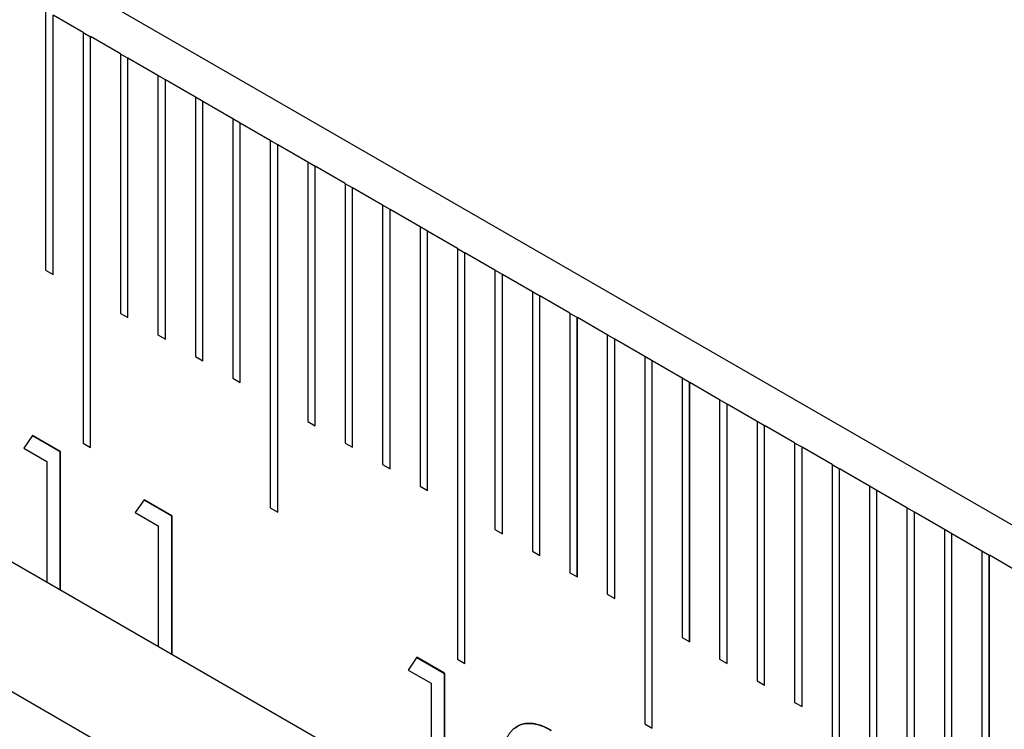
# Model space of a CAD drawing. Units: millimetres. Extents: x 11673 to 11970, y -7557 to -7347.
# Drawn here: x 11723 to 11726, y -7464 to -7462 of the extents above; entities that cross this region are included whole.
import ezdxf

# ---------------------------------------------------------------- set-up
doc = ezdxf.new("R2010")
doc.units = ezdxf.units.MM
doc.header["$LTSCALE"] = 10
doc.linetypes.add('SLD-实线', pattern=[0])

msp = doc.modelspace()

# ---------------------------------------------------------------- linework, layer by layer
at = {"color": 7, "linetype": 'SLD-实线', "lineweight": 25}
for p, q in [((11828.1124, -7522.4632), (11710.0256, -7454.2931)), ((11710.0256, -7456.2256), (11828.1124, -7524.3957)), ((11710.0256, -7456.6339), (11828.1124, -7524.804)), ((11722.7417, -7461.7701), (11722.7417, -7462.5866)), ((11722.7652, -7462.6002), (11722.7652, -7461.7837)), ((11722.7653, -7462.6002), (11722.7653, -7461.7837)), ((11722.8596, -7461.8381), (11722.7653, -7461.7837)), ((11722.8596, -7461.8381), (11722.8596, -7463.131)), ((11722.8596, -7461.8382), (11722.883, -7461.8518)), ((11722.883, -7461.8518), (11722.8831, -7461.8517)), ((11722.883, -7463.1445), (11722.883, -7461.8518)), ((11722.8831, -7463.1446), (11722.8831, -7461.8517)), ((11722.9774, -7461.9061), (11722.8831, -7461.8517)), ((11722.9774, -7461.9061), (11722.9774, -7462.7227)), ((11723.0009, -7461.9198), (11722.9774, -7461.9063)), ((11723.0009, -7461.9198), (11723.001, -7461.9197)), ((11723.0009, -7462.7362), (11723.0009, -7461.9198)), ((11723.001, -7462.7363), (11723.001, -7461.9197)), ((11723.0953, -7461.9742), (11723.001, -7461.9197)), ((11723.0953, -7461.9742), (11723.0953, -7462.7907)), ((11723.1187, -7461.9879), (11723.0953, -7461.9743)), ((11723.1187, -7461.9879), (11723.1188, -7461.9878)), ((11723.1187, -7462.8043), (11723.1187, -7461.9879)), ((11723.1188, -7462.8043), (11723.1188, -7461.9878)), ((11723.2131, -7462.0422), (11723.1188, -7461.9878)), ((11723.2131, -7462.0422), (11723.2131, -7462.8588)), ((11723.2366, -7462.0559), (11723.2131, -7462.0423)), ((11723.2366, -7462.0559), (11723.2367, -7462.0558)), ((11723.2366, -7462.8723), (11723.2366, -7462.0559)), ((11723.2367, -7462.8724), (11723.2367, -7462.0558)), ((11723.331, -7462.1102), (11723.2367, -7462.0558)), ((11723.331, -7462.1102), (11723.331, -7462.9268)), ((11723.3544, -7462.1239), (11723.331, -7462.1104)), ((11723.3544, -7462.1239), (11723.3545, -7462.1239)), ((11723.3544, -7462.9403), (11723.3544, -7462.1239)), ((11723.3545, -7462.9404), (11723.3545, -7462.1239)), ((11723.4488, -7462.1783), (11723.3545, -7462.1239)), ((11723.4488, -7462.1783), (11723.4488, -7463.335)), ((11723.4723, -7462.192), (11723.4488, -7462.1784)), ((11723.4723, -7462.192), (11723.4724, -7462.1919)), ((11723.4723, -7463.3486), (11723.4723, -7462.192)), ((11723.4724, -7463.3487), (11723.4724, -7462.1919)), ((11723.5667, -7462.2463), (11723.4724, -7462.1919)), ((11723.5667, -7462.2463), (11723.5667, -7463.0629)), ((11723.5901, -7462.26), (11723.5667, -7462.2464)), ((11723.5901, -7462.26), (11723.5902, -7462.2599)), ((11723.5901, -7463.0764), (11723.5901, -7462.26)), ((11723.5902, -7463.0765), (11723.5902, -7462.2599)), ((11723.6845, -7462.3143), (11723.5902, -7462.2599)), ((11723.6845, -7462.3143), (11723.6845, -7463.1309)), ((11723.708, -7462.328), (11723.6845, -7462.3145)), ((11723.708, -7462.328), (11723.7081, -7462.328)), ((11723.708, -7463.1444), (11723.708, -7462.328)), ((11723.7081, -7463.1445), (11723.7081, -7462.328)), ((11723.8024, -7462.3824), (11723.7081, -7462.328)), ((11723.8024, -7462.3824), (11723.8024, -7463.1989)), ((11723.8258, -7462.3961), (11723.8024, -7462.3825)), ((11723.8258, -7462.3961), (11723.8259, -7462.396)), ((11723.8258, -7463.2125), (11723.8258, -7462.3961)), ((11723.8259, -7463.2125), (11723.8259, -7462.396)), ((11723.9202, -7462.4504), (11723.8259, -7462.396)), ((11723.9202, -7462.4504), (11723.9202, -7463.267)), ((11723.9437, -7462.4641), (11723.9202, -7462.4506)), ((11723.9437, -7462.4641), (11723.9438, -7462.464)), ((11723.9437, -7463.2805), (11723.9437, -7462.4641)), ((11723.9438, -7463.2806), (11723.9438, -7462.464)), ((11724.0381, -7462.5184), (11723.9438, -7462.464)), ((11724.0381, -7462.5184), (11724.0381, -7463.8113)), ((11724.0381, -7462.5186), (11724.0615, -7462.5321)), ((11724.0615, -7462.5321), (11724.0616, -7462.5321)), ((11724.0615, -7463.8248), (11724.0615, -7462.5321)), ((11724.0616, -7463.8249), (11724.0616, -7462.5321)), ((11724.1559, -7462.5865), (11724.0616, -7462.5321)), ((11722.7417, -7462.5866), (11722.7653, -7462.6002)), ((11724.1559, -7462.5865), (11724.1559, -7463.403)), ((11724.1794, -7462.6002), (11724.1559, -7462.5866)), ((11724.1794, -7462.6002), (11724.1795, -7462.6001)), ((11724.1794, -7463.4166), (11724.1794, -7462.6002)), ((11724.1795, -7463.4166), (11724.1795, -7462.6001)), ((11724.2738, -7462.6545), (11724.1795, -7462.6001)), ((11724.2738, -7462.6545), (11724.2738, -7463.4711)), ((11724.2972, -7462.6682), (11724.2738, -7462.6547)), ((11724.2972, -7462.6682), (11724.2973, -7462.6681)), ((11724.2972, -7463.4846), (11724.2972, -7462.6682)), ((11724.2973, -7463.4847), (11724.2973, -7462.6681)), ((11724.3916, -7462.7225), (11724.2973, -7462.6681)), ((11722.9774, -7462.7227), (11723.001, -7462.7363)), ((11724.3916, -7462.7225), (11724.3916, -7463.5391)), ((11724.4151, -7462.7362), (11724.3916, -7462.7227)), ((11724.4151, -7462.7362), (11724.4152, -7462.7362)), ((11724.4151, -7463.5526), (11724.4151, -7462.7362)), ((11724.4152, -7463.5527), (11724.4152, -7462.7362)), ((11724.5095, -7462.7906), (11724.4152, -7462.7362)), ((11723.0953, -7462.7907), (11723.1188, -7462.8043)), ((11724.5095, -7462.7906), (11724.5095, -7463.6071)), ((11724.5329, -7462.8043), (11724.5095, -7462.7907)), ((11724.5329, -7462.8043), (11724.533, -7462.8042)), ((11724.5329, -7463.6207), (11724.5329, -7462.8043)), ((11724.533, -7463.6207), (11724.533, -7462.8042)), ((11724.6273, -7462.8586), (11724.533, -7462.8042)), ((11723.2131, -7462.8588), (11723.2367, -7462.8724)), ((11724.6273, -7462.8586), (11724.6273, -7464.0154)), ((11724.6508, -7462.8723), (11724.6273, -7462.8588)), ((11724.6508, -7462.8723), (11724.6509, -7462.8722)), ((11724.6508, -7464.0289), (11724.6508, -7462.8723)), ((11724.6509, -7464.029), (11724.6509, -7462.8722)), ((11724.7452, -7462.9267), (11724.6509, -7462.8722)), ((11723.331, -7462.9268), (11723.3545, -7462.9404)), ((11724.7452, -7462.9267), (11724.7452, -7463.7432)), ((11724.7686, -7462.9403), (11724.7452, -7462.9268)), ((11724.7686, -7462.9403), (11724.7687, -7462.9403)), ((11724.7686, -7463.7567), (11724.7686, -7462.9403)), ((11724.7687, -7463.7568), (11724.7687, -7462.9403)), ((11724.863, -7462.9947), (11724.7687, -7462.9403)), ((11724.863, -7462.9947), (11724.863, -7463.8112)), ((11724.8865, -7463.0084), (11724.863, -7462.9948)), ((11724.8865, -7463.0084), (11724.8866, -7463.0083)), ((11724.8865, -7463.8248), (11724.8865, -7463.0084)), ((11724.8866, -7463.8248), (11724.8866, -7463.0083)), ((11724.9809, -7463.0627), (11724.8866, -7463.0083)), ((11723.5667, -7463.0629), (11723.5902, -7463.0765)), ((11724.9809, -7463.0627), (11724.9809, -7463.8793)), ((11725.0043, -7463.0764), (11724.9809, -7463.0629)), ((11725.0043, -7463.0764), (11725.0044, -7463.0763)), ((11725.0043, -7463.8928), (11725.0043, -7463.0764)), ((11725.0044, -7463.8929), (11725.0044, -7463.0763)), ((11725.0987, -7463.1308), (11725.0044, -7463.0763)), ((11722.701, -7463.1075), (11722.6733, -7463.1473)), ((11722.7882, -7463.1578), (11722.701, -7463.1075)), ((11722.701, -7463.1076), (11722.7881, -7463.1579)), ((11722.8596, -7463.131), (11722.8831, -7463.1446)), ((11723.6845, -7463.1309), (11723.7081, -7463.1445)), ((11725.0987, -7463.1308), (11725.0987, -7463.9473)), ((11725.1222, -7463.1444), (11725.0987, -7463.1309)), ((11722.6733, -7463.1473), (11722.7459, -7463.1892)), ((11722.7881, -7463.1579), (11722.7882, -7463.1578)), ((11722.7881, -7463.1579), (11722.7881, -7463.5932)), ((11722.7882, -7463.5933), (11722.7882, -7463.1578)), ((11725.1222, -7463.1444), (11725.1223, -7463.1444)), ((11725.1222, -7463.9608), (11725.1222, -7463.1444)), ((11725.1223, -7463.9609), (11725.1223, -7463.1444)), ((11725.2166, -7463.1988), (11725.1223, -7463.1444)), ((11722.7459, -7463.1892), (11722.7459, -7463.5689)), ((11723.8024, -7463.1989), (11723.8259, -7463.2125)), ((11725.2166, -7463.1988), (11725.2166, -7464.4916)), ((11725.2166, -7463.1989), (11725.24, -7463.2125)), ((11725.24, -7463.2125), (11725.2401, -7463.2124)), ((11725.24, -7464.5052), (11725.24, -7463.2125)), ((11725.2401, -7464.5053), (11725.2401, -7463.2124)), ((11725.3344, -7463.2668), (11725.2401, -7463.2124)), ((11723.9202, -7463.267), (11723.9438, -7463.2806)), ((11725.3344, -7463.2668), (11725.3344, -7464.0834)), ((11725.3579, -7463.2805), (11725.3344, -7463.267)), ((11725.3579, -7463.2805), (11725.358, -7463.2804)), ((11725.3579, -7464.0969), (11725.3579, -7463.2805)), ((11725.358, -7464.097), (11725.358, -7463.2804)), ((11725.4523, -7463.3349), (11725.358, -7463.2804)), ((11723.0517, -7463.3099), (11723.024, -7463.3498)), ((11723.0516, -7463.31), (11723.1387, -7463.3603)), ((11723.1388, -7463.3602), (11723.0517, -7463.3099)), ((11723.024, -7463.3498), (11723.0965, -7463.3916)), ((11723.4488, -7463.335), (11723.4724, -7463.3487)), ((11725.4523, -7463.3349), (11725.4523, -7464.1514)), ((11725.4757, -7463.3485), (11725.4523, -7463.335)), ((11725.4757, -7463.3485), (11725.4758, -7463.3485)), ((11725.4757, -7464.1649), (11725.4757, -7463.3485)), ((11725.4758, -7464.165), (11725.4758, -7463.3485)), ((11725.5701, -7463.4029), (11725.4758, -7463.3485)), ((11723.1387, -7463.3603), (11723.1388, -7463.3602)), ((11723.1387, -7463.3603), (11723.1387, -7463.7957)), ((11723.1388, -7463.7957), (11723.1388, -7463.3602)), ((11723.0965, -7463.3916), (11723.0965, -7463.7713)), ((11724.1559, -7463.403), (11724.1795, -7463.4166)), ((11725.5701, -7463.4029), (11725.5701, -7464.2194)), ((11725.5936, -7463.4166), (11725.5701, -7463.403)), ((11725.5936, -7463.4166), (11725.5937, -7463.4165)), ((11725.5936, -7464.233), (11725.5936, -7463.4166)), ((11725.5937, -7464.233), (11725.5937, -7463.4165)), ((11725.688, -7463.4709), (11725.5937, -7463.4165)), ((11724.2738, -7463.4711), (11724.2973, -7463.4847)), ((11725.688, -7463.4709), (11725.688, -7464.2875)), ((11725.7114, -7463.4846), (11725.688, -7463.4711)), ((11725.7114, -7463.4846), (11725.7116, -7463.4845)), ((11725.7114, -7464.301), (11725.7114, -7463.4846)), ((11725.7116, -7464.3011), (11725.7116, -7463.4845)), ((11725.8058, -7463.539), (11725.7116, -7463.4845)), ((11724.3916, -7463.5391), (11724.4152, -7463.5527)), ((11724.5095, -7463.6071), (11724.533, -7463.6207)), ((11724.7452, -7463.7432), (11724.7687, -7463.7568)), ((11723.9104, -7463.8056), (11723.8827, -7463.8455)), ((11723.9103, -7463.8057), (11723.9974, -7463.856)), ((11723.9975, -7463.8559), (11723.9104, -7463.8056)), ((11724.0381, -7463.8113), (11724.0616, -7463.8249)), ((11724.863, -7463.8112), (11724.8866, -7463.8248)), ((11723.8827, -7463.8455), (11723.9552, -7463.8873)), ((11723.9974, -7463.856), (11723.9975, -7463.8559)), ((11723.9974, -7463.856), (11723.9974, -7464.2914)), ((11723.9975, -7464.2914), (11723.9975, -7463.8559)), ((11723.9552, -7463.8873), (11723.9552, -7464.267)), ((11724.9809, -7463.8793), (11725.0044, -7463.8929)), ((11725.0987, -7463.9473), (11725.1223, -7463.9609)), ((11724.6273, -7464.0154), (11724.6509, -7464.029))]:
    msp.add_line(p, q, dxfattribs=at)
for points, knots in [([(11724.3327, -7464.0355), (11724.3326, -7464.0354), (11724.3322, -7464.0352), (11724.3306, -7464.0343), (11724.3284, -7464.0331), (11724.3252, -7464.0314), (11724.3227, -7464.03), (11724.3202, -7464.0288), (11724.3177, -7464.0275), (11724.3146, -7464.026), (11724.3108, -7464.0243), (11724.3071, -7464.0228), (11724.3033, -7464.0213), (11724.2996, -7464.02), (11724.2923, -7464.0177), (11724.285, -7464.0158), (11724.2779, -7464.0146), (11724.2743, -7464.0141), (11724.2709, -7464.0138), (11724.2674, -7464.0136), (11724.264, -7464.0136), (11724.2607, -7464.0136), (11724.2574, -7464.0138), (11724.2541, -7464.0141), (11724.2515, -7464.0145), (11724.2488, -7464.0149), (11724.2462, -7464.0154), (11724.2431, -7464.0162), (11724.2401, -7464.017), (11724.2371, -7464.018), (11724.2342, -7464.0192), (11724.2314, -7464.0204), (11724.2287, -7464.0218), (11724.2259, -7464.0232), (11724.2233, -7464.0248), (11724.2207, -7464.0265), (11724.2182, -7464.0283), (11724.2157, -7464.0301), (11724.2133, -7464.0321), (11724.211, -7464.0342), (11724.2087, -7464.0364), (11724.2066, -7464.0387), (11724.2045, -7464.0411), (11724.2025, -7464.0437), (11724.2006, -7464.0463), (11724.1987, -7464.0491), (11724.197, -7464.0519), (11724.1953, -7464.0549), (11724.1937, -7464.0579), (11724.1922, -7464.061), (11724.1908, -7464.0642), (11724.1894, -7464.0675), (11724.1882, -7464.0709), (11724.187, -7464.0743), (11724.1859, -7464.0779), (11724.1849, -7464.0815), (11724.184, -7464.0852), (11724.1832, -7464.089), (11724.1822, -7464.0941), (11724.1813, -7464.0993), (11724.1806, -7464.1046), (11724.1802, -7464.108), (11724.1799, -7464.1114), (11724.1796, -7464.1149), (11724.1793, -7464.1207), (11724.1791, -7464.1251), (11724.1789, -7464.1282)], [0, 0, 0, 0, 0.000961, 0.004818, 0.020206, 0.027908, 0.043304, 0.051, 0.058686, 0.074082, 0.089478, 0.104882, 0.120277, 0.135668, 0.151065, 0.212707, 0.228101, 0.243501, 0.2589, 0.274293, 0.289681, 0.305075, 0.320474, 0.335872, 0.351266, 0.358968, 0.374363, 0.389754, 0.405152, 0.420544, 0.43594, 0.451339, 0.466726, 0.482125, 0.497517, 0.512913, 0.528304, 0.5437, 0.559095, 0.574488, 0.589887, 0.605282, 0.62068, 0.636077, 0.651471, 0.666861, 0.682261, 0.697655, 0.713049, 0.728443, 0.743836, 0.759235, 0.774629, 0.790025, 0.805416, 0.820813, 0.836207, 0.851603, 0.866998, 0.897791, 0.913185, 0.92858, 0.936277, 0.951672, 0.967065, 1, 1, 1, 1]), ([(11724.2201, -7464.029), (11724.2219, -7464.0271), (11724.2331, -7464.0149), (11724.2656, -7464.0109), (11724.3037, -7464.0197), (11724.3265, -7464.0322), (11724.3326, -7464.0355)], [0, 0, 0, 0, 0.072556, 0.462554, 0.857392, 1, 1, 1, 1])]:
    msp.add_open_spline(points, degree=3, knots=knots, dxfattribs=at)

doc.saveas('drawing.dxf')
